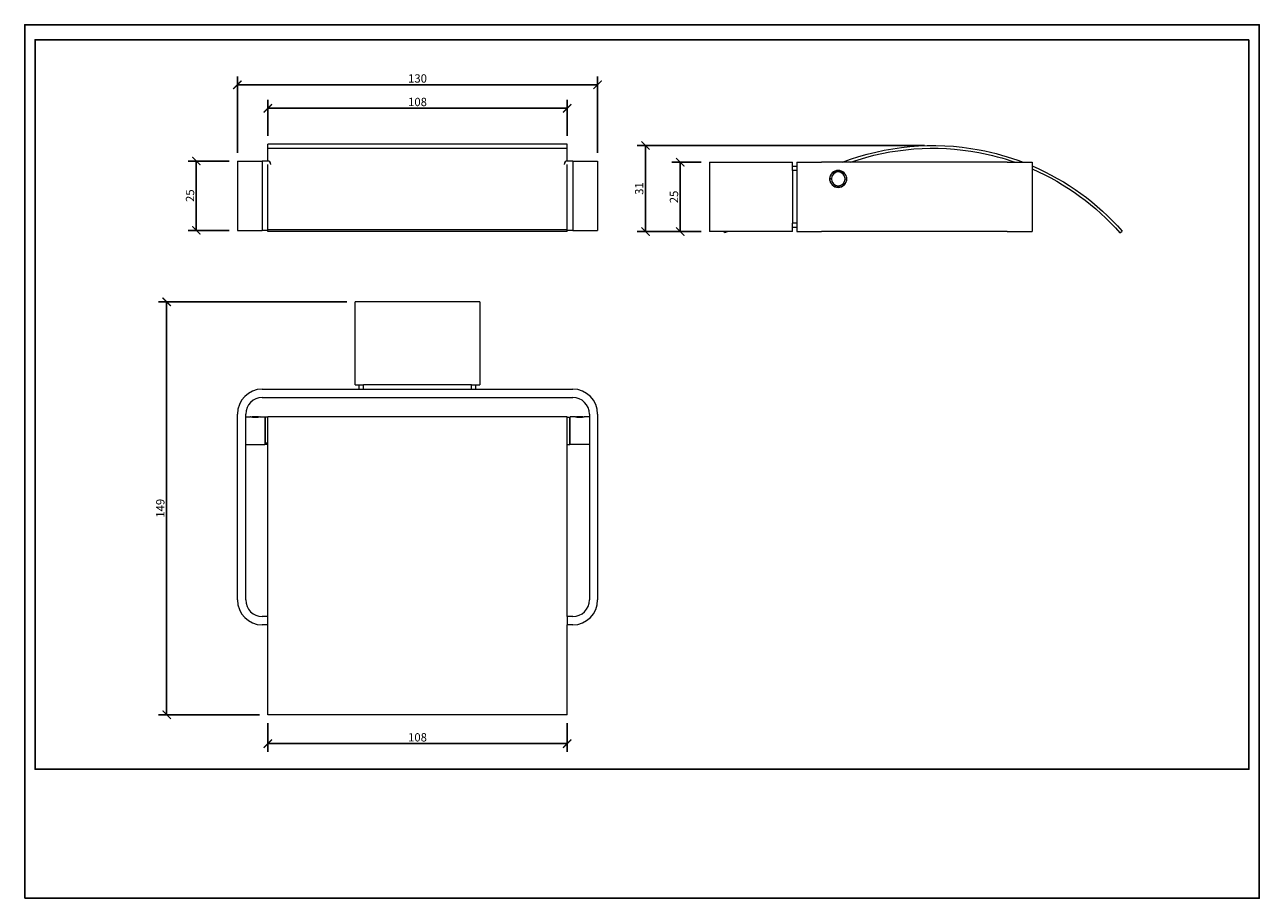
# Model space of a CAD drawing. Units: inches. Extents: x 0 to 446, y 0 to 315.
import ezdxf

# ---------------------------------------------------------------- set-up
doc = ezdxf.new("R2010")
doc.units = ezdxf.units.IN
doc.header["$MEASUREMENT"] = 0
doc.layers.get('Defpoints').update_dxf_attribs({"color": 251})
doc.styles.add('Text_Std', font='arial.ttf')
doc.dimstyles.new('Dim_Std', dxfattribs={"dimscale": 1.5, "dimtxt": 2, "dimasz": 2, "dimexe": 2, "dimexo": 2, "dimgap": 0.5, "dimtad": 1, "dimdec": 0, "dimzin": 0, "dimdsep": 46, "dimtxsty": 'Text_Std', "dimblk": 'ARCHTICK', "dimcen": 0.09, "dimclrd": 256, "dimclre": 256, "dimclrt": 256, "dimadec": 0, "dimazin": 0, "dimtfac": 1, "dimtdec": 0, "dimtofl": 0, "dimtmove": 0, "dimatfit": 3, "dimldrblk": 'CLOSEDBLANK', "dimfxl": 1, "dimtolj": 1, "dimtzin": 0, "dimlwd": -1, "dimlwe": -1, "dimarcsym": 1})

# ---------------------------------------------------------------- blocks, each defined once
blk = doc.blocks.new('_ArchTick')
at = {"color": 0, "linetype": 'ByBlock', "const_width": 0.15}
blk.add_lwpolyline([(-0.5, -0.5), (0.5, 0.5)], dxfattribs=at)
blk = doc.blocks.new('*D31')
at = {"transparency": 16777216}
for p, q in [((116.25, 215.09), (48.23, 215.09)), ((51.23, 66.18), (51.23, 215.09)), ((84.75, 66.18), (48.23, 66.18))]:
    blk.add_line(p, q, dxfattribs=at)
at = {"layer": 'Defpoints', "color": 0, "transparency": 16777216}
for p in [(51.23, 215.09), (119.25, 215.09), (87.75, 66.18)]:
    blk.add_point(p, dxfattribs=at)
at = {"transparency": 16777216, "xscale": 3, "yscale": 3, "zscale": 3}
for p, rotation in [((51.23, 215.09), 90), ((51.23, 66.18), 270)]:
    blk.add_blockref('_ArchTick', p, dxfattribs=dict(at, rotation=rotation))
at = {"transparency": 16777216, "insert": (48.94, 140.64), "char_height": 3, "attachment_point": 5, "rotation": 90, "style": 'Text_Std'}
blk.add_mtext('\\A1;149', dxfattribs=at)
blk = doc.blocks.new('_ClosedBlank')
at = {"color": 0, "linetype": 'ByBlock', "lineweight": -2}
for p, q in [((-1, 0.17), (0, 0)), ((-1, 0.17), (-1, -0.17)), ((0, 0), (-1, -0.17))]:
    blk.add_line(p, q, dxfattribs=at)
blk = doc.blocks.new('*D32')
at = {"transparency": 16777216}
for p, q in [((87.75, 274.91), (87.75, 287.86)), ((195.75, 274.91), (195.75, 287.86)), ((87.75, 284.86), (195.75, 284.86))]:
    blk.add_line(p, q, dxfattribs=at)
at = {"layer": 'Defpoints', "color": 0, "transparency": 16777216}
for p in [(195.75, 284.86), (87.75, 271.91), (195.75, 271.91)]:
    blk.add_point(p, dxfattribs=at)
at = {"transparency": 16777216, "xscale": 3, "yscale": 3, "zscale": 3, "rotation": 180}
blk.add_blockref('_ArchTick', (87.75, 284.86), dxfattribs=at)
at = {"transparency": 16777216, "xscale": 3, "yscale": 3, "zscale": 3}
blk.add_blockref('_ArchTick', (195.75, 284.86), dxfattribs=at)
at = {"transparency": 16777216, "insert": (141.75, 287.14), "char_height": 3, "attachment_point": 5, "style": 'Text_Std'}
blk.add_mtext('\\A1;108', dxfattribs=at)
blk = doc.blocks.new('*D33')
at = {"transparency": 16777216}
for p, q in [((76.75, 268.85), (76.75, 296.34)), ((206.75, 268.85), (206.75, 296.34)), ((76.75, 293.34), (206.75, 293.34))]:
    blk.add_line(p, q, dxfattribs=at)
at = {"layer": 'Defpoints', "color": 0, "transparency": 16777216}
for p in [(206.75, 293.34), (76.75, 265.85), (206.75, 265.85)]:
    blk.add_point(p, dxfattribs=at)
at = {"transparency": 16777216, "xscale": 3, "yscale": 3, "zscale": 3, "rotation": 180}
blk.add_blockref('_ArchTick', (76.75, 293.34), dxfattribs=at)
at = {"transparency": 16777216, "xscale": 3, "yscale": 3, "zscale": 3}
blk.add_blockref('_ArchTick', (206.75, 293.34), dxfattribs=at)
at = {"transparency": 16777216, "insert": (141.75, 295.62), "char_height": 3, "attachment_point": 5, "style": 'Text_Std'}
blk.add_mtext('\\A1;130', dxfattribs=at)
blk = doc.blocks.new('*D34')
at = {"transparency": 16777216}
for p, q in [((73.75, 265.85), (58.93, 265.85)), ((61.93, 240.85), (61.93, 265.85)), ((73.75, 240.85), (58.93, 240.85))]:
    blk.add_line(p, q, dxfattribs=at)
at = {"layer": 'Defpoints', "color": 0, "transparency": 16777216}
for p in [(61.93, 265.85), (76.75, 265.85), (76.75, 240.85)]:
    blk.add_point(p, dxfattribs=at)
at = {"transparency": 16777216, "xscale": 3, "yscale": 3, "zscale": 3}
for p, rotation in [((61.93, 265.85), 90), ((61.93, 240.85), 270)]:
    blk.add_blockref('_ArchTick', p, dxfattribs=dict(at, rotation=rotation))
at = {"transparency": 16777216, "insert": (59.65, 253.35), "char_height": 3, "attachment_point": 5, "rotation": 90, "style": 'Text_Std'}
blk.add_mtext('\\A1;25', dxfattribs=at)
blk = doc.blocks.new('*D35')
at = {"transparency": 16777216}
for p, q in [((244.07, 265.39), (233.56, 265.39)), ((236.56, 240.39), (236.56, 265.39)), ((244.07, 240.39), (233.56, 240.39))]:
    blk.add_line(p, q, dxfattribs=at)
at = {"layer": 'Defpoints', "color": 0, "transparency": 16777216}
for p in [(236.56, 265.39), (247.07, 265.39), (247.07, 240.39)]:
    blk.add_point(p, dxfattribs=at)
at = {"transparency": 16777216, "xscale": 3, "yscale": 3, "zscale": 3}
for p, rotation in [((236.56, 265.39), 90), ((236.56, 240.39), 270)]:
    blk.add_blockref('_ArchTick', p, dxfattribs=dict(at, rotation=rotation))
at = {"transparency": 16777216, "insert": (234.28, 252.89), "char_height": 3, "attachment_point": 5, "rotation": 90, "style": 'Text_Std'}
blk.add_mtext('\\A1;25', dxfattribs=at)
blk = doc.blocks.new('*D36')
at = {"transparency": 16777216}
for p, q in [((324.69, 271.45), (221.02, 271.45)), ((224.02, 240.39), (224.02, 271.45)), ((244.07, 240.39), (221.02, 240.39))]:
    blk.add_line(p, q, dxfattribs=at)
at = {"layer": 'Defpoints', "color": 0, "transparency": 16777216}
for p in [(224.02, 271.45), (327.69, 271.45), (247.07, 240.39)]:
    blk.add_point(p, dxfattribs=at)
at = {"transparency": 16777216, "xscale": 3, "yscale": 3, "zscale": 3}
for p, rotation in [((224.02, 271.45), 90), ((224.02, 240.39), 270)]:
    blk.add_blockref('_ArchTick', p, dxfattribs=dict(at, rotation=rotation))
at = {"transparency": 16777216, "insert": (221.74, 255.92), "char_height": 3, "attachment_point": 5, "rotation": 90, "style": 'Text_Std'}
blk.add_mtext('\\A1;31', dxfattribs=at)
blk = doc.blocks.new('*D37')
at = {"transparency": 16777216}
for p, q in [((87.75, 63.18), (87.75, 52.76)), ((195.75, 63.18), (195.75, 52.76)), ((87.75, 55.76), (195.75, 55.76))]:
    blk.add_line(p, q, dxfattribs=at)
at = {"layer": 'Defpoints', "color": 0, "transparency": 16777216}
for p in [(87.75, 66.18), (195.75, 66.18), (195.75, 55.76)]:
    blk.add_point(p, dxfattribs=at)
at = {"transparency": 16777216, "xscale": 3, "yscale": 3, "zscale": 3, "rotation": 180}
blk.add_blockref('_ArchTick', (87.75, 55.76), dxfattribs=at)
at = {"transparency": 16777216, "xscale": 3, "yscale": 3, "zscale": 3}
blk.add_blockref('_ArchTick', (195.75, 55.76), dxfattribs=at)
at = {"transparency": 16777216, "insert": (141.75, 58.04), "char_height": 3, "attachment_point": 5, "style": 'Text_Std'}
blk.add_mtext('\\A1;108', dxfattribs=at)

msp = doc.modelspace()

# ---------------------------------------------------------------- linework, layer by layer
at = {"linetype": 'Continuous', "lineweight": 0, "extrusion": (0, 1, 0)}
for p, q in [((87.75, 270.35), (87.75, 271.91)), ((195.75, 271.91), (87.75, 271.91)), ((195.75, 270.35), (195.75, 271.91)), ((195.75, 270.35), (87.75, 270.35)), ((87.75, 265.85), (87.75, 270.35)), ((195.75, 265.85), (195.75, 270.35)), ((76.75, 265.85), (85.75, 265.85)), ((76.75, 265.85), (76.75, 240.85)), ((87.75, 265.85), (85.75, 265.85)), ((85.75, 265.85), (85.75, 240.85)), ((87.75, 241.05), (87.75, 264.54)), ((88.75, 264.85), (88.75, 264.54)), ((194.75, 264.54), (194.75, 264.85)), ((197.75, 265.85), (195.75, 265.85)), ((195.75, 241.05), (195.75, 264.54)), ((197.75, 265.85), (206.75, 265.85)), ((197.75, 265.85), (197.75, 240.85)), ((206.75, 265.85), (206.75, 240.85)), ((247.07, 265.39), (277.07, 265.39)), ((247.07, 265.39), (247.07, 262.39)), ((277.07, 262.39), (277.07, 265.39)), ((278.57, 263.89), (277.07, 263.89)), ((278.57, 265.39), (278.57, 240.39)), ((278.57, 265.39), (287.57, 265.39)), ((354.57, 265.39), (287.57, 265.39)), ((354.57, 265.39), (363.57, 265.39)), ((363.57, 265.39), (363.57, 240.39)), ((247.07, 262.39), (247.07, 243.39)), ((278.57, 262.39), (277.07, 262.39)), ((277.07, 262.39), (277.07, 243.39)), ((290.57, 259.75), (290.54, 259.75)), ((290.57, 258.89), (290.56, 258.89)), ((290.57, 258.89), (290.57, 259.75)), ((291.07, 259.39), (290.57, 259.39)), ((290.57, 258.84), (290.57, 258.89)), ((296.07, 259.39), (296.57, 259.39)), ((76.75, 240.85), (85.75, 240.85)), ((87.75, 240.85), (85.75, 240.85)), ((195.75, 241.05), (87.75, 241.05)), ((87.75, 240.39), (87.75, 241.05)), ((195.75, 240.39), (195.75, 241.05)), ((197.75, 240.85), (195.75, 240.85)), ((197.75, 240.85), (206.75, 240.85)), ((247.07, 243.39), (247.07, 240.39)), ((278.57, 243.39), (277.07, 243.39)), ((277.07, 240.39), (277.07, 243.39)), ((278.57, 241.89), (277.07, 241.89)), ((395.23, 239.94), (395.98, 240.6)), ((195.75, 240.39), (87.75, 240.39)), ((277.07, 240.39), (247.07, 240.39)), ((252.58, 240.11), (252.08, 240.39)), ((252.58, 240.11), (253.65, 240.39)), ((278.57, 240.39), (287.57, 240.39)), ((354.57, 240.39), (287.57, 240.39)), ((354.57, 240.39), (363.57, 240.39))]:
    msp.add_line(p, q, dxfattribs=at)
at = {"linetype": 'Continuous', "lineweight": 0}
for p, q in [((122.25, 215.09), (119.25, 215.09)), ((119.25, 185.09), (119.25, 215.09)), ((161.25, 215.09), (122.25, 215.09)), ((164.25, 215.09), (161.25, 215.09)), ((164.25, 215.09), (164.25, 185.09)), ((85.75, 183.59), (197.75, 183.59)), ((119.25, 185.09), (122.25, 185.09)), ((120.75, 183.59), (120.75, 185.09)), ((122.25, 183.59), (122.25, 185.09)), ((161.25, 185.09), (122.25, 185.09)), ((161.25, 183.59), (161.25, 185.09)), ((161.25, 185.09), (164.25, 185.09)), ((162.75, 183.59), (162.75, 185.09)), ((85.75, 180.59), (197.75, 180.59)), ((76.75, 107.59), (76.75, 174.59)), ((79.75, 107.59), (79.75, 174.59)), ((203.75, 174.59), (203.75, 107.59)), ((206.75, 174.59), (206.75, 107.59)), ((79.75, 173.59), (81.45, 173.59)), ((82.05, 173.59), (81.94, 173.48)), ((84.14, 173.59), (82.05, 173.59)), ((84.14, 173.59), (84.26, 173.44)), ((84.35, 173.59), (84.14, 173.59)), ((84.35, 173.59), (84.46, 173.48)), ((84.95, 173.59), (86.65, 173.59)), ((86.65, 173.59), (86.65, 168.59)), ((86.75, 173.49), (86.75, 164.06)), ((87.75, 173.49), (86.75, 173.49)), ((87.75, 170.57), (87.75, 173.59)), ((195.75, 173.59), (87.75, 173.59)), ((87.75, 117.69), (87.75, 170.57)), ((195.75, 170.57), (195.75, 173.59)), ((195.75, 173.49), (196.75, 173.49)), ((195.75, 117.69), (195.75, 170.57)), ((196.75, 168.59), (196.75, 173.49)), ((196.85, 168.59), (196.85, 173.59)), ((198.55, 173.59), (196.85, 173.59)), ((199.15, 173.59), (199.04, 173.48)), ((201.38, 173.59), (199.15, 173.59)), ((201.38, 173.59), (201.5, 173.47)), ((201.45, 173.59), (201.38, 173.59)), ((201.45, 173.59), (201.56, 173.48)), ((203.75, 173.59), (202.05, 173.59)), ((86.65, 168.59), (86.65, 163.59)), ((196.75, 163.69), (196.75, 168.59)), ((196.85, 163.59), (196.85, 168.59)), ((79.75, 163.59), (86.65, 163.59)), ((87.75, 164.06), (86.75, 164.06)), ((86.75, 164.06), (86.75, 163.69)), ((87.75, 163.69), (86.75, 163.69)), ((195.75, 163.69), (196.75, 163.69)), ((203.75, 163.59), (196.85, 163.59)), ((87.75, 101.59), (87.75, 117.69)), ((195.75, 101.59), (195.75, 117.69)), ((87.75, 101.59), (85.75, 101.59)), ((87.75, 98.59), (85.75, 98.59)), ((87.75, 98.59), (87.75, 101.59)), ((87.75, 66.18), (87.75, 98.59)), ((197.75, 101.59), (195.75, 101.59)), ((195.75, 101.59), (195.75, 98.59)), ((197.75, 98.59), (195.75, 98.59)), ((195.75, 66.18), (195.75, 98.59)), ((195.75, 66.18), (87.75, 66.18))]:
    msp.add_line(p, q, dxfattribs=at)
at = {"linetype": 'Continuous', "lineweight": 0, "extrusion": (0, 0, -1)}
for centre, radius, start, end in [((-327.69, 180.45), 91, 68.9785, 100.628), ((-327.69, 180.45), 90, 70.7029, 100.628), ((-327.69, 180.45), 90, 100.628, 109.2971), ((-327.69, 180.45), 91, 100.628, 111.0215), ((-327.69, 180.45), 91, 113.2241, 138.628), ((-327.69, 180.45), 90, 113.4975, 138.628), ((-293.57, 259.39), 3, 0, 180), ((-293.57, 259.39), 3, 180, 0)]:
    msp.add_arc(centre, radius, start, end, dxfattribs=at)
at = {"linetype": 'Continuous', "lineweight": 0}
for centre, radius, start, end in [((87.75, 264.85), 1, 0, 90), ((195.75, 264.85), 1, 90, 180), ((293.57, 259.39), 3.05, 0, 180), ((293.57, 259.39), 3.05, 180, 0), ((293.57, 259.39), 2.5, 0, 180), ((293.57, 259.39), 2.5, 180, 0), ((85.75, 174.59), 9, 90, 180), ((197.75, 174.59), 9, 0, 90), ((85.75, 174.59), 6, 90, 180), ((197.75, 174.59), 6, 0, 90), ((85.75, 107.59), 9, 180, 270), ((85.75, 107.59), 6, 180, 270), ((197.75, 107.59), 9, 270, 0), ((197.75, 107.59), 6, 270, 0)]:
    msp.add_arc(centre, radius, start, end, dxfattribs=at)
for points, knots in [([(83.2, 173.35), (83, 173.35), (82.78, 173.36), (82.37, 173.41), (82.18, 173.43), (81.86, 173.49), (81.71, 173.53), (81.51, 173.57), (81.45, 173.59), (81.45, 173.59)], [0.4955468, 0.4955468, 0.4955468, 0.4955468, 0.556378, 0.556378, 0.6172093, 0.6172093, 0.6802647, 0.6802647, 0.7433202, 0.7433202, 0.7433202, 0.7433202]), ([(84.95, 173.59), (84.95, 173.59), (84.9, 173.57), (84.69, 173.53), (84.54, 173.49), (84.22, 173.43), (84.03, 173.41), (83.62, 173.36), (83.4, 173.35), (83.2, 173.35)], [0.2477734, 0.2477734, 0.2477734, 0.2477734, 0.3108289, 0.3108289, 0.3738844, 0.3738844, 0.4347156, 0.4347156, 0.4955468, 0.4955468, 0.4955468, 0.4955468]), ([(200.3, 173.35), (200.1, 173.35), (199.88, 173.36), (199.47, 173.41), (199.28, 173.43), (198.96, 173.49), (198.81, 173.53), (198.61, 173.57), (198.55, 173.59), (198.55, 173.59)], [0, 0, 0, 0, 0.0608312, 0.0608312, 0.1216624, 0.1216624, 0.1847179, 0.1847179, 0.2477734, 0.2477734, 0.2477734, 0.2477734]), ([(202.05, 173.59), (202.05, 173.59), (202, 173.57), (201.79, 173.53), (201.64, 173.49), (201.32, 173.43), (201.13, 173.41), (200.72, 173.36), (200.5, 173.35), (200.3, 173.35)], [0.7433202, 0.7433202, 0.7433202, 0.7433202, 0.8063757, 0.8063757, 0.8694312, 0.8694312, 0.9302624, 0.9302624, 0.9910936, 0.9910936, 0.9910936, 0.9910936])]:
    msp.add_open_spline(points, degree=3, knots=knots, dxfattribs=at)
at = {"layer": 'Defpoints'}
for points in [[(0, 0), (445.5, 0), (445.5, 315), (0, 315)], [(441.75, 309.6), (3.75, 309.6), (3.75, 46.5), (441.75, 46.5)]]:
    msp.add_lwpolyline(points, close=True, dxfattribs=at)

# ---------------------------------------------------------------- dimensions: what is measured, and where the dimension line sits
for base, p1, p2, picture, middle in [((206.75, 293.34), (76.75, 265.85), (206.75, 265.85), '*D33', (141.75, 295.62)), ((195.75, 284.86), (87.75, 271.91), (195.75, 271.91), '*D32', (141.75, 287.14)), ((195.75, 55.76), (87.75, 66.18), (195.75, 66.18), '*D37', (141.75, 58.04))]:
    dim = msp.add_linear_dim(base=base, p1=p1, p2=p2, dimstyle='Dim_Std')
    dim.commit()
    dim.dimension.update_dxf_attribs({"geometry": picture, "text_midpoint": middle})
for base, p1, p2, picture, middle in [((224.02, 271.45), (247.07, 240.39), (327.69, 271.45), '*D36', (221.74, 255.92)), ((61.93, 265.85), (76.75, 240.85), (76.75, 265.85), '*D34', (59.65, 253.35)), ((236.56, 265.39), (247.07, 240.39), (247.07, 265.39), '*D35', (234.28, 252.89)), ((51.23, 215.09), (87.75, 66.18), (119.25, 215.09), '*D31', (48.94, 140.64))]:
    dim = msp.add_linear_dim(base=base, p1=p1, p2=p2, angle=90, dimstyle='Dim_Std')
    dim.commit()
    dim.dimension.update_dxf_attribs({"geometry": picture, "text_midpoint": middle})

doc.saveas('drawing.dxf')
